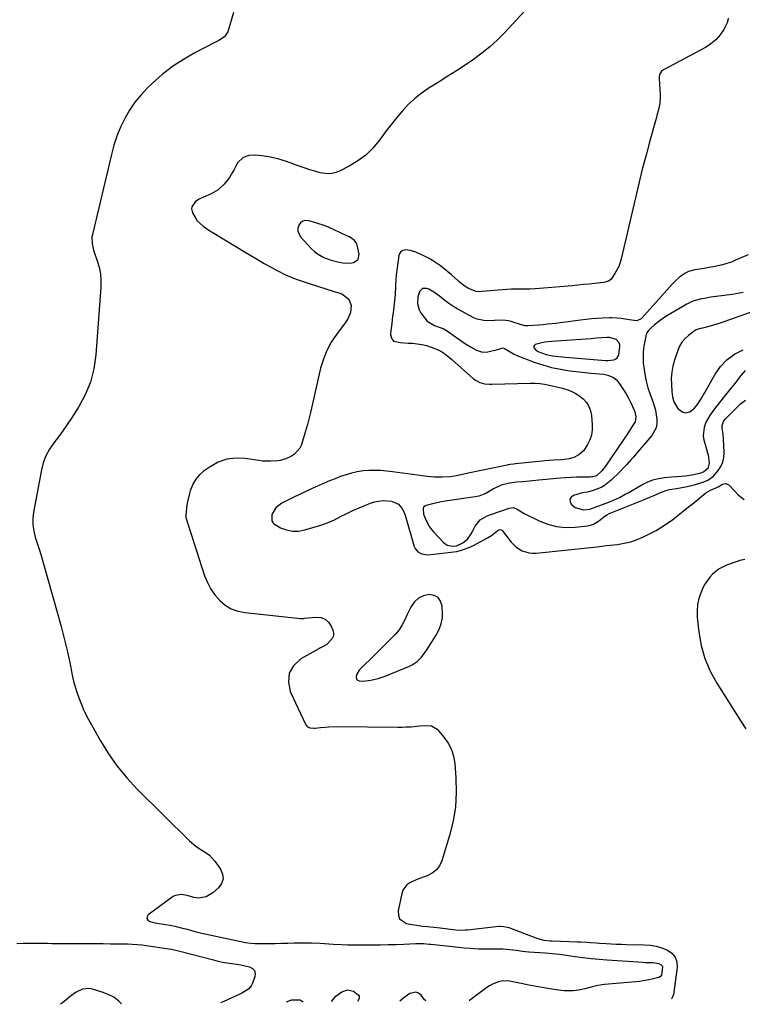
# Model space of a CAD drawing. Units: inches. Extents: x 1836130 to 1841538, y 452783 to 458119.
# Drawn here: x 1840267 to 1840675, y 452820 to 453377 of the extents above; entities that cross this region are included whole.
import ezdxf

# ---------------------------------------------------------------- set-up
doc = ezdxf.new("R2010")
doc.units = ezdxf.units.IN
doc.header["$MEASUREMENT"] = 0
for name, color, linetype in [('1', 7, 'Continuous'), ('7', 7, 'Continuous'), ('8', 7, 'Continuous')]:
    doc.layers.add(name, color=color, linetype=linetype)

msp = doc.modelspace()

# ---------------------------------------------------------------- linework, layer by layer
at = {"layer": '1', "color": 18}
for points in [[(1840457.78, 453241.09, 1830), (1840458.39, 453244.18, 1830), (1840457.54, 453248.45, 1830), (1840456.81, 453250.41, 1830), (1840455.49, 453252.03, 1830), (1840452.85, 453253.89, 1830), (1840451.89, 453254.38, 1830), (1840443.92, 453258.07, 1830), (1840441.03, 453259.32, 1830), (1840438.1, 453260.48, 1830), (1840435.12, 453261.5, 1830), (1840432.1, 453262.43, 1830), (1840429.91, 453263.05, 1830), (1840428.17, 453263.13, 1830), (1840426.62, 453262.81, 1830), (1840425.34, 453261.86, 1830), (1840424.25, 453260.51, 1830), (1840423.78, 453258.76, 1830), (1840423.71, 453257.07, 1830), (1840425.23, 453253.93, 1830), (1840431.54, 453247.18, 1830), (1840433.1, 453245.71, 1830), (1840434.78, 453244.38, 1830), (1840438.53, 453242.33, 1830), (1840442.61, 453240.82, 1830), (1840447.09, 453239.56, 1830), (1840449.09, 453239.2, 1830), (1840453.12, 453239.1, 1830), (1840455.15, 453239.35, 1830), (1840457.78, 453241.09, 1830)], [(1840558.42, 453189.78, 1826), (1840559.95, 453188.9, 1826), (1840564.13, 453187.44, 1826), (1840567.69, 453186.76, 1826), (1840569.49, 453186.53, 1826), (1840573.11, 453186.13, 1826), (1840574.92, 453185.96, 1826), (1840597.61, 453184.01, 1826), (1840598.8, 453183.97, 1826), (1840602.33, 453184.44, 1826), (1840603.31, 453184.91, 1826), (1840604.11, 453185.55, 1826), (1840604.65, 453186.42, 1826), (1840605, 453187.46, 1826), (1840605.63, 453191.69, 1826), (1840605.58, 453192.94, 1826), (1840605.27, 453194.07, 1826), (1840603.64, 453195.84, 1826), (1840599.82, 453197.01, 1826), (1840598.47, 453197.04, 1826), (1840595.38, 453196.81, 1826), (1840592.45, 453196.6, 1826), (1840589.52, 453196.39, 1826), (1840586.59, 453196.19, 1826), (1840583.66, 453195.99, 1826), (1840567.06, 453194.86, 1826), (1840563.37, 453194.41, 1826), (1840561.55, 453194.02, 1826), (1840557.88, 453193.02, 1826), (1840557.36, 453192.65, 1826), (1840557.03, 453192.2, 1826), (1840557.02, 453191.66, 1826), (1840557.21, 453191.04, 1826), (1840558.42, 453189.78, 1826)], [(1840460.8, 453002.95, 1830), (1840464.97, 453003.45, 1830), (1840469.07, 453004.34, 1830), (1840473.03, 453005.71, 1830), (1840486.88, 453011.44, 1830), (1840488.4, 453012.19, 1830), (1840491.17, 453014.09, 1830), (1840493.56, 453016.51, 1830), (1840495.67, 453019.2, 1830), (1840496.63, 453020.61, 1830), (1840500.58, 453026.78, 1830), (1840501.56, 453028.4, 1830), (1840503.34, 453031.73, 1830), (1840504.75, 453035.21, 1830), (1840505.43, 453038.83, 1830), (1840505.48, 453040.7, 1830), (1840505.29, 453045.3, 1830), (1840504.43, 453048.04, 1830), (1840503.01, 453050.16, 1830), (1840500.74, 453051.34, 1830), (1840497.92, 453051.9, 1830), (1840494.73, 453051.14, 1830), (1840491.91, 453049.83, 1830), (1840489.64, 453047.7, 1830), (1840487.75, 453045.01, 1830), (1840485.59, 453040.53, 1830), (1840484.14, 453037.59, 1830), (1840482.66, 453034.66, 1830), (1840480.96, 453031.89, 1830), (1840478.86, 453029.41, 1830), (1840471.05, 453021.47, 1830), (1840468.82, 453019.23, 1830), (1840466.56, 453016.99, 1830), (1840464.29, 453014.79, 1830), (1840461.99, 453012.6, 1830), (1840459.27, 453010.02, 1830), (1840458.42, 453009.07, 1830), (1840457.14, 453006.93, 1830), (1840456.66, 453005.55, 1830), (1840456.95, 453003.87, 1830), (1840458.42, 453003.02, 1830), (1840460.8, 453002.95, 1830)], [(1840324.21, 452820.63, 1836), (1840322.64, 452822.12, 1836), (1840319.8, 452824.27, 1836), (1840316.64, 452825.92, 1836), (1840313.27, 452827.23, 1836), (1840307.74, 452828.86, 1836), (1840305.83, 452829.19, 1836), (1840302.12, 452828.86, 1836), (1840298.56, 452827.23, 1836), (1840295.29, 452824.96, 1836), (1840292.84, 452822.82, 1836), (1840290.82, 452821.16, 1836), (1840289.61, 452820.32, 1836)], [(1840426.84, 452821.56, 1834), (1840425.07, 452822.74, 1834), (1840420.16, 452822.7, 1834), (1840419.64, 452822.49, 1834), (1840417.22, 452821.47, 1834)]]:
    msp.add_polyline3d(points, dxfattribs=at)
at = {"layer": '7', "color": 18}
for points in [[(1840387.33, 453380.72, 1834), (1840384.24, 453369.81, 1834), (1840382.33, 453366.84, 1834), (1840379.17, 453364.87, 1834), (1840378.05, 453364.27, 1834), (1840376.93, 453363.69, 1834), (1840365.52, 453357.85, 1834), (1840359.12, 453354.2, 1834), (1840352.96, 453350.2, 1834), (1840347.19, 453345.67, 1834), (1840341.67, 453340.78, 1834), (1840338.88, 453338.08, 1834), (1840335.16, 453334.11, 1834), (1840331.73, 453329.93, 1834), (1840328.71, 453325.44, 1834), (1840325.98, 453320.75, 1834), (1840323.66, 453315.82, 1834), (1840321.58, 453310.79, 1834), (1840319.88, 453305.63, 1834), (1840318.42, 453300.38, 1834), (1840307.69, 453255.19, 1834), (1840307.47, 453253.94, 1834), (1840307.49, 453250.18, 1834), (1840308.34, 453246.46, 1834), (1840308.73, 453245.25, 1834), (1840310.45, 453240.41, 1834), (1840311.49, 453236.76, 1834), (1840312.23, 453233.06, 1834), (1840312.5, 453229.3, 1834), (1840312.46, 453225.5, 1834), (1840309.63, 453187.22, 1834), (1840308.46, 453179.42, 1834), (1840306.57, 453171.87, 1834), (1840303.57, 453164.68, 1834), (1840299.85, 453157.73, 1834), (1840295.9, 453151.51, 1834), (1840293.52, 453147.9, 1834), (1840291.07, 453144.35, 1834), (1840288.5, 453140.88, 1834), (1840285.85, 453137.46, 1834), (1840283.45, 453133.94, 1834), (1840281.42, 453130.26, 1834), (1840279.96, 453126.31, 1834), (1840278.87, 453122.2, 1834), (1840274.43, 453098.38, 1834), (1840274.04, 453094.82, 1834), (1840274.02, 453091.28, 1834), (1840274.53, 453087.79, 1834), (1840275.39, 453084.31, 1834), (1840276.52, 453080.85, 1834), (1840277.62, 453077.38, 1834), (1840278.68, 453073.9, 1834), (1840279.7, 453070.41, 1834), (1840288.24, 453040.61, 1834), (1840290.09, 453033.85, 1834), (1840291.83, 453027.07, 1834), (1840293.41, 453020.25, 1834), (1840294.89, 453013.41, 1834), (1840296.35, 453006.23, 1834), (1840297.09, 453002.98, 1834), (1840297.95, 452999.76, 1834), (1840298.98, 452996.58, 1834), (1840300.12, 452993.45, 1834), (1840301.99, 452988.68, 1834), (1840302.57, 452987.22, 1834), (1840304.53, 452982.96, 1834), (1840312.2, 452969.18, 1834), (1840316.71, 452961.84, 1834), (1840321.61, 452954.79, 1834), (1840327.1, 452948.18, 1834), (1840332.97, 452941.88, 1834), (1840362.63, 452912.67, 1834), (1840366.15, 452909.66, 1834), (1840368.06, 452908.37, 1834), (1840372, 452905.96, 1834), (1840373.81, 452904.58, 1834), (1840376.89, 452901.2, 1834), (1840380.12, 452896.74, 1834), (1840381.26, 452893.92, 1834), (1840381.58, 452891.2, 1834), (1840380.67, 452888.61, 1834), (1840378.93, 452886.11, 1834), (1840375.72, 452883.28, 1834), (1840372.05, 452881.06, 1834), (1840367.84, 452880.25, 1834), (1840366.43, 452880.39, 1834), (1840365.02, 452880.69, 1834), (1840361.18, 452881.83, 1834), (1840357.92, 452882.33, 1834), (1840354.7, 452881.87, 1834), (1840353.73, 452881.42, 1834), (1840352.8, 452880.85, 1834), (1840339.24, 452870.92, 1834), (1840338.56, 452869.77, 1834), (1840338.39, 452868.72, 1834), (1840338.97, 452867.83, 1834), (1840340.05, 452867.04, 1834), (1840343.18, 452866.36, 1834), (1840347.91, 452865.64, 1834), (1840352.64, 452864.87, 1834), (1840354.2, 452864.51, 1834), (1840358.53, 452863.41, 1834), (1840360.47, 452862.91, 1834), (1840364.35, 452861.86, 1834), (1840366.29, 452861.34, 1834), (1840370.19, 452860.39, 1834), (1840372.15, 452859.96, 1834), (1840394.22, 452855.29, 1834), (1840395.51, 452855.06, 1834), (1840399.39, 452854.74, 1834), (1840407.47, 452854.74, 1834), (1840411.03, 452854.75, 1834), (1840414.59, 452854.79, 1834), (1840418.15, 452854.87, 1834), (1840421.71, 452854.98, 1834), (1840426.21, 452855.13, 1834), (1840430.13, 452855.13, 1834), (1840431.44, 452855.07, 1834), (1840436.34, 452854.8, 1834), (1840438.84, 452854.66, 1834), (1840441.34, 452854.52, 1834), (1840443.85, 452854.38, 1834), (1840448.47, 452854.12, 1834), (1840451.86, 452853.98, 1834), (1840453.55, 452853.95, 1834), (1840455.25, 452853.93, 1834), (1840466, 452853.93, 1834), (1840470.42, 452853.96, 1834), (1840474.84, 452854.02, 1834), (1840479.26, 452854.14, 1834), (1840483.68, 452854.31, 1834), (1840490.36, 452854.59, 1834), (1840491.44, 452854.63, 1834), (1840494.67, 452854.6, 1834), (1840497.9, 452854.39, 1834), (1840498.97, 452854.28, 1834), (1840507.75, 452853.28, 1834), (1840511.09, 452852.93, 1834), (1840514.43, 452852.6, 1834), (1840517.78, 452852.31, 1834), (1840521.13, 452852.04, 1834), (1840525.83, 452851.73, 1834), (1840527.83, 452851.66, 1834), (1840531.85, 452851.67, 1834), (1840535.86, 452851.71, 1834), (1840539.79, 452851.61, 1834), (1840541.6, 452851.5, 1834), (1840545.23, 452851.15, 1834), (1840547.03, 452850.89, 1834), (1840550.64, 452850.4, 1834), (1840552.45, 452850.21, 1834), (1840554.27, 452850.05, 1834), (1840563.43, 452849.36, 1834), (1840567.51, 452849.03, 1834), (1840571.58, 452848.64, 1834), (1840572.93, 452848.47, 1834), (1840574.29, 452848.28, 1834), (1840580.49, 452847.38, 1834), (1840584.95, 452846.79, 1834), (1840589.42, 452846.26, 1834), (1840593.9, 452845.83, 1834), (1840598.38, 452845.48, 1834), (1840618.78, 452844.09, 1834), (1840620.14, 452844.01, 1834), (1840624.22, 452843.85, 1834), (1840627.69, 452843.4, 1834), (1840629.05, 452842.67, 1834), (1840629.49, 452842.15, 1834), (1840629.7, 452841.5, 1834), (1840629.18, 452836.8, 1834), (1840628.56, 452835.96, 1834), (1840627.59, 452835.43, 1834), (1840623.98, 452834.46, 1834), (1840621.05, 452833.93, 1834), (1840616.76, 452833.26, 1834), (1840614.61, 452833.01, 1834), (1840612.45, 452832.79, 1834), (1840597.07, 452831.47, 1834), (1840593.25, 452830.94, 1834), (1840589.49, 452830.07, 1834), (1840585.85, 452829.08, 1834), (1840584.21, 452828.67, 1834), (1840580.89, 452828.09, 1834), (1840579.21, 452827.92, 1834), (1840575.83, 452827.87, 1834), (1840574.15, 452827.98, 1834), (1840572.47, 452828.16, 1834), (1840567.17, 452828.91, 1834), (1840562.84, 452829.58, 1834), (1840558.53, 452830.3, 1834), (1840554.24, 452831.13, 1834), (1840549.96, 452832.02, 1834), (1840544.24, 452833.28, 1834), (1840542.44, 452833.54, 1834), (1840538.87, 452833.42, 1834), (1840537.09, 452833.04, 1834), (1840533.69, 452831.71, 1834), (1840532.11, 452830.81, 1834), (1840530.58, 452829.8, 1834), (1840520.71, 452822.48, 1834), (1840520.57, 452822.41, 1834)], [(1840552.03, 453381.53, 1832), (1840540.53, 453369.21, 1832), (1840536.45, 453365.12, 1832), (1840532.2, 453361.22, 1832), (1840527.7, 453357.62, 1832), (1840523.04, 453354.21, 1832), (1840518.23, 453350.97, 1832), (1840513.39, 453347.78, 1832), (1840508.52, 453344.63, 1832), (1840503.63, 453341.53, 1832), (1840497.47, 453337.67, 1832), (1840493.48, 453334.91, 1832), (1840489.68, 453331.94, 1832), (1840486.16, 453328.64, 1832), (1840482.82, 453325.12, 1832), (1840479.68, 453321.39, 1832), (1840476.61, 453317.61, 1832), (1840473.65, 453313.74, 1832), (1840470.75, 453309.82, 1832), (1840469.75, 453308.42, 1832), (1840466.12, 453304.08, 1832), (1840462.15, 453300.15, 1832), (1840457.65, 453296.83, 1832), (1840452.81, 453293.92, 1832), (1840447.25, 453291.11, 1832), (1840444.57, 453290.13, 1832), (1840441.86, 453289.56, 1832), (1840439.09, 453289.62, 1832), (1840436.28, 453290.1, 1832), (1840433.44, 453290.95, 1832), (1840430.62, 453291.84, 1832), (1840427.81, 453292.77, 1832), (1840425.01, 453293.74, 1832), (1840417.42, 453296.45, 1832), (1840414.93, 453297.26, 1832), (1840412.42, 453297.98, 1832), (1840409.87, 453298.55, 1832), (1840407.3, 453299.04, 1832), (1840403.35, 453299.66, 1832), (1840399.65, 453300.12, 1832), (1840395.99, 453299.91, 1832), (1840392.84, 453298.79, 1832), (1840389.76, 453295.71, 1832), (1840387.55, 453291.59, 1832), (1840386.34, 453289.53, 1832), (1840385.06, 453287.52, 1832), (1840382.13, 453283.75, 1832), (1840378.79, 453280.39, 1832), (1840374.76, 453278.15, 1832), (1840370.5, 453276.27, 1832), (1840367.99, 453275.21, 1832), (1840365.87, 453273.88, 1832), (1840363.84, 453270.85, 1832), (1840363.65, 453269.73, 1832), (1840364.25, 453267.49, 1832), (1840366.1, 453264.31, 1832), (1840366.95, 453263.04, 1832), (1840370.22, 453259.9, 1832), (1840374.12, 453257.37, 1832), (1840375.43, 453256.56, 1832), (1840383.42, 453251.7, 1832), (1840388.75, 453248.47, 1832), (1840394.08, 453245.25, 1832), (1840399.41, 453242.05, 1832), (1840404.76, 453238.85, 1832), (1840405.47, 453238.43, 1832), (1840411.27, 453235.24, 1832), (1840417.19, 453232.34, 1832), (1840423.31, 453229.86, 1832), (1840429.55, 453227.66, 1832), (1840444.79, 453222.88, 1832), (1840446.26, 453222.47, 1832), (1840448.64, 453221.66, 1832), (1840452.61, 453218.73, 1832), (1840453.8, 453215.09, 1832), (1840453.58, 453211.19, 1832), (1840452.04, 453207.52, 1832), (1840451.33, 453206.39, 1832), (1840450.56, 453205.29, 1832), (1840445.62, 453198.84, 1832), (1840442.65, 453194.4, 1832), (1840440.09, 453189.76, 1832), (1840438.16, 453184.83, 1832), (1840436.64, 453179.7, 1832), (1840431.15, 453155.51, 1832), (1840430.24, 453151.69, 1832), (1840429.25, 453147.9, 1832), (1840428.17, 453144.13, 1832), (1840427.02, 453140.38, 1832), (1840425.61, 453136, 1832), (1840424.97, 453134.56, 1832), (1840421.91, 453131.12, 1832), (1840420.15, 453130, 1832), (1840417.04, 453128.5, 1832), (1840413.72, 453127.61, 1832), (1840412.58, 453127.46, 1832), (1840408.26, 453127.13, 1832), (1840403.86, 453127.27, 1832), (1840401.67, 453127.53, 1832), (1840393.91, 453128.74, 1832), (1840388.66, 453128.93, 1832), (1840383.59, 453128.34, 1832), (1840378.79, 453126.58, 1832), (1840374.19, 453124.05, 1832), (1840370.33, 453121.28, 1832), (1840368.06, 453119.28, 1832), (1840366.1, 453117.07, 1832), (1840364.59, 453114.51, 1832), (1840362.99, 453110.48, 1832), (1840362.31, 453108.14, 1832), (1840361.29, 453103.38, 1832), (1840360.94, 453100.97, 1832), (1840360.41, 453096.23, 1832), (1840360.41, 453095.89, 1832), (1840360.43, 453095.67, 1832), (1840360.46, 453095.56, 1832), (1840360.49, 453095.45, 1832), (1840371.11, 453062.38, 1832), (1840372.65, 453058.54, 1832), (1840374.53, 453054.91, 1832), (1840376.91, 453051.58, 1832), (1840379.62, 453048.46, 1832), (1840382.78, 453045.9, 1832), (1840386.18, 453043.83, 1832), (1840389.93, 453042.49, 1832), (1840393.91, 453041.63, 1832), (1840425.28, 453038.23, 1832), (1840426.14, 453038.24, 1832), (1840427, 453038.37, 1832), (1840427.28, 453038.41, 1832), (1840427.57, 453038.44, 1832), (1840433.98, 453039.08, 1832), (1840436.72, 453038.79, 1832), (1840439.11, 453037.94, 1832), (1840441, 453036.24, 1832), (1840442.55, 453033.97, 1832), (1840443.5, 453031.7, 1832), (1840443.84, 453030.05, 1832), (1840443.82, 453028.47, 1832), (1840443.23, 453027.01, 1832), (1840440.09, 453023.56, 1832), (1840436.27, 453021.54, 1832), (1840435.63, 453021.2, 1832), (1840425.36, 453015.42, 1832), (1840421.34, 453011.62, 1832), (1840418.79, 453007.35, 1832), (1840418.41, 453002.39, 1832), (1840419.49, 452996.97, 1832), (1840428.36, 452978.29, 1832), (1840428.76, 452977.68, 1832), (1840429.24, 452977.17, 1832), (1840430.51, 452976.53, 1832), (1840432.78, 452976.29, 1832), (1840433.54, 452976.34, 1832), (1840436.61, 452976.71, 1832), (1840438.91, 452976.94, 1832), (1840441.22, 452977.11, 1832), (1840445.84, 452977.22, 1832), (1840480.15, 452976.95, 1832), (1840482.69, 452976.97, 1832), (1840485.22, 452977.04, 1832), (1840487.75, 452977.18, 1832), (1840492.67, 452977.58, 1832), (1840496.66, 452977.79, 1832), (1840499.24, 452977.61, 1832), (1840502.4, 452975.74, 1832), (1840506.21, 452971.33, 1832), (1840508.6, 452967.95, 1832), (1840510.52, 452964.37, 1832), (1840511.72, 452960.5, 1832), (1840512.44, 452956.42, 1832), (1840513.09, 452948.3, 1832), (1840513.28, 452940.05, 1832), (1840512.84, 452931.87, 1832), (1840511.48, 452923.79, 1832), (1840509.5, 452915.78, 1832), (1840505.09, 452901.45, 1832), (1840503.75, 452898.64, 1832), (1840502, 452896.23, 1832), (1840499.64, 452894.4, 1832), (1840496.88, 452892.96, 1832), (1840494.51, 452892.14, 1832), (1840490.68, 452890.65, 1832), (1840486.98, 452888.88, 1832), (1840485.39, 452887.75, 1832), (1840483.14, 452884.78, 1832), (1840482.48, 452882.94, 1832), (1840480.39, 452873.05, 1832), (1840480.53, 452870.59, 1832), (1840481.26, 452868.53, 1832), (1840485.09, 452865.98, 1832), (1840488.07, 452865.45, 1832), (1840491.06, 452864.97, 1832), (1840494.06, 452864.56, 1832), (1840497.06, 452864.21, 1832), (1840504.19, 452863.45, 1832), (1840505.66, 452863.29, 1832), (1840510.06, 452862.71, 1832), (1840512.99, 452862.35, 1832), (1840515.17, 452862.24, 1832), (1840518.44, 452862.34, 1832), (1840519.52, 452862.44, 1832), (1840537.26, 452864.41, 1832), (1840537.97, 452864.46, 1832), (1840540.12, 452864.37, 1832), (1840542.21, 452863.89, 1832), (1840542.89, 452863.66, 1832), (1840558.28, 452857.82, 1832), (1840559.38, 452857.44, 1832), (1840562.79, 452856.64, 1832), (1840566.28, 452856.26, 1832), (1840567.45, 452856.2, 1832), (1840581.8, 452855.68, 1832), (1840583.56, 452855.6, 1832), (1840587.08, 452855.4, 1832), (1840588.83, 452855.27, 1832), (1840592.34, 452855, 1832), (1840594.1, 452854.87, 1832), (1840598.01, 452854.61, 1832), (1840600.85, 452854.45, 1832), (1840603.68, 452854.31, 1832), (1840606.52, 452854.21, 1832), (1840609.36, 452854.14, 1832), (1840619.34, 452853.95, 1832), (1840622.77, 452853.68, 1832), (1840626.14, 452853.13, 1832), (1840629.41, 452852.18, 1832), (1840632.63, 452850.96, 1832), (1840635.12, 452849.14, 1832), (1840636.95, 452846.97, 1832), (1840637.82, 452844.26, 1832), (1840638.05, 452841.2, 1832), (1840635.99, 452825.81, 1832), (1840634.99, 452823.51, 1832), (1840634.88, 452823.44, 1832)], [(1840678.24, 453243.84, 1828), (1840671.08, 453240.68, 1828), (1840668.64, 453239.7, 1828), (1840666.16, 453238.82, 1828), (1840663.64, 453238.11, 1828), (1840661.08, 453237.5, 1828), (1840658.49, 453237, 1828), (1840655.9, 453236.52, 1828), (1840653.3, 453236.09, 1828), (1840650.69, 453235.69, 1828), (1840648.06, 453235.3, 1828), (1840644.41, 453234.3, 1828), (1840642.73, 453233.47, 1828), (1840639.59, 453231.28, 1828), (1840636.74, 453228.7, 1828), (1840635.41, 453227.31, 1828), (1840618.09, 453208.03, 1828), (1840617.69, 453207.65, 1828), (1840615.22, 453206.53, 1828), (1840610.9, 453207.08, 1828), (1840606.46, 453207.72, 1828), (1840604.14, 453208, 1828), (1840600.92, 453208.17, 1828), (1840599.84, 453208.14, 1828), (1840595.82, 453207.95, 1828), (1840592.74, 453207.76, 1828), (1840589.66, 453207.52, 1828), (1840586.58, 453207.19, 1828), (1840583.52, 453206.81, 1828), (1840579.03, 453206.2, 1828), (1840576.65, 453205.88, 1828), (1840571.89, 453205.29, 1828), (1840569.5, 453205.01, 1828), (1840564.73, 453204.52, 1828), (1840562.34, 453204.3, 1828), (1840559.95, 453204.09, 1828), (1840553.69, 453203.58, 1828), (1840552.13, 453203.66, 1828), (1840551.52, 453203.79, 1828), (1840551.22, 453203.88, 1828), (1840544.35, 453206.09, 1828), (1840542.8, 453206.48, 1828), (1840539.64, 453206.84, 1828), (1840534.81, 453206.57, 1828), (1840530.81, 453206.47, 1828), (1840528.84, 453206.59, 1828), (1840525.06, 453207.48, 1828), (1840523.24, 453208.25, 1828), (1840516.21, 453211.86, 1828), (1840513.73, 453213.22, 1828), (1840511.31, 453214.68, 1828), (1840508.99, 453216.28, 1828), (1840506.72, 453217.98, 1828), (1840503.73, 453220.37, 1828), (1840501.59, 453222.11, 1828), (1840497.7, 453224.45, 1828), (1840496.56, 453224.81, 1828), (1840494.13, 453224.67, 1828), (1840492.4, 453222.95, 1828), (1840492.39, 453222.92, 1828), (1840491.49, 453220.04, 1828), (1840491.38, 453216.32, 1828), (1840492.2, 453212.76, 1828), (1840493.04, 453211.16, 1828), (1840494.09, 453209.63, 1828), (1840496.85, 453206.35, 1828), (1840500.88, 453203.82, 1828), (1840503.57, 453202.94, 1828), (1840506.17, 453201.88, 1828), (1840507.77, 453200.92, 1828), (1840518.56, 453193.49, 1828), (1840521.59, 453191.55, 1828), (1840524.74, 453189.81, 1828), (1840528.02, 453188.72, 1828), (1840531.03, 453188.87, 1828), (1840534.1, 453189.62, 1828), (1840535.42, 453189.99, 1828), (1840538.96, 453191.09, 1828), (1840539.55, 453191.15, 1828), (1840540.5, 453190.83, 1828), (1840543.78, 453188.91, 1828), (1840545.61, 453187.9, 1828), (1840547.48, 453186.96, 1828), (1840551.34, 453185.33, 1828), (1840557.18, 453183.16, 1828), (1840562.12, 453181.53, 1828), (1840567.11, 453180.13, 1828), (1840572.19, 453179.1, 1828), (1840577.33, 453178.3, 1828), (1840584.38, 453177.46, 1828), (1840589.21, 453176.92, 1828), (1840591.63, 453176.69, 1828), (1840596.52, 453176.25, 1828), (1840598.84, 453175.86, 1828), (1840602.09, 453174.54, 1828), (1840603.85, 453173.09, 1828), (1840604.59, 453172.2, 1828), (1840606.31, 453169.73, 1828), (1840607.78, 453167.48, 1828), (1840609.18, 453165.2, 1828), (1840610.46, 453162.84, 1828), (1840611.65, 453160.44, 1828), (1840613.77, 453155.91, 1828), (1840614.13, 453155.01, 1828), (1840614.76, 453152.2, 1828), (1840614.29, 453149.47, 1828), (1840612.5, 453146.53, 1828), (1840611.28, 453144.67, 1828), (1840608.83, 453140.96, 1828), (1840607.59, 453139.12, 1828), (1840597.64, 453124.42, 1828), (1840595.49, 453121.64, 1828), (1840592.38, 453118.91, 1828), (1840590.35, 453118.35, 1828), (1840589.65, 453118.27, 1828), (1840588.94, 453118.23, 1828), (1840584.26, 453118.19, 1828), (1840581.21, 453118.12, 1828), (1840578.16, 453118, 1828), (1840575.11, 453117.81, 1828), (1840572.07, 453117.56, 1828), (1840559.9, 453116.44, 1828), (1840556.31, 453116.1, 1828), (1840554.52, 453115.92, 1828), (1840550.92, 453115.57, 1828), (1840547.33, 453115.23, 1828), (1840543.24, 453114.8, 1828), (1840538.6, 453113.59, 1828), (1840534.24, 453111.51, 1828), (1840531.89, 453110.04, 1828), (1840529.99, 453108.98, 1828), (1840525.98, 453107.46, 1828), (1840523.85, 453107, 1828), (1840507.05, 453104.49, 1828), (1840504.87, 453104.13, 1828), (1840500.54, 453103.24, 1828), (1840496.22, 453102.13, 1828), (1840495.4, 453101.69, 1828), (1840494.77, 453101.11, 1828), (1840494.46, 453100.32, 1828), (1840494.75, 453097.25, 1828), (1840496.2, 453093.57, 1828), (1840498.1, 453090.11, 1828), (1840499.27, 453088.52, 1828), (1840500.54, 453087.01, 1828), (1840505.98, 453081.17, 1828), (1840508.11, 453079.66, 1828), (1840511.08, 453079.12, 1828), (1840513.38, 453079.41, 1828), (1840516.89, 453080.98, 1828), (1840519.64, 453083.17, 1828), (1840521.69, 453086.1, 1828), (1840522.85, 453088.2, 1828), (1840523.95, 453090.37, 1828), (1840526.75, 453093.99, 1828), (1840530.69, 453096.31, 1828), (1840536.5, 453098.39, 1828), (1840537.61, 453098.78, 1828), (1840538.71, 453099.18, 1828), (1840543.08, 453100.65, 1828), (1840545.51, 453100.95, 1828), (1840547.69, 453100.14, 1828), (1840551.59, 453097.66, 1828), (1840560.09, 453093.45, 1828), (1840564.97, 453091.54, 1828), (1840569.95, 453090.21, 1828), (1840575.09, 453089.75, 1828), (1840580.33, 453089.87, 1828), (1840587.47, 453090.66, 1828), (1840589.15, 453091.01, 1828), (1840590.76, 453091.54, 1828), (1840593.65, 453093.34, 1828), (1840596.35, 453095.59, 1828), (1840598.22, 453096.88, 1828), (1840599.55, 453097.59, 1828), (1840600.24, 453097.89, 1828), (1840619.1, 453105.43, 1828), (1840621.33, 453106.33, 1828), (1840625.76, 453108.16, 1828), (1840627.96, 453109.09, 1828), (1840631.15, 453110.39, 1828), (1840633.72, 453111.12, 1828), (1840637.69, 453111.79, 1828), (1840641.72, 453112.5, 1828), (1840643.73, 453112.9, 1828), (1840647.7, 453113.87, 1828), (1840649.66, 453114.44, 1828), (1840653.11, 453115.51, 1828), (1840655.39, 453116.4, 1828), (1840658.62, 453118.78, 1828), (1840661.19, 453121.93, 1828), (1840662.68, 453124.25, 1828), (1840663.8, 453126.69, 1828), (1840664.37, 453129.31, 1828), (1840664.56, 453132.06, 1828), (1840664.26, 453139.88, 1828), (1840664.06, 453142.39, 1828), (1840663.46, 453145.75, 1828), (1840663.39, 453147.31, 1828), (1840664.24, 453149.52, 1828), (1840665.18, 453150.83, 1828), (1840665.72, 453151.43, 1828), (1840672.47, 453158.3, 1828), (1840673.78, 453159.51, 1828), (1840676.65, 453161.61, 1828)], [(1840675.37, 453222.48, 1826), (1840673.29, 453222.08, 1826), (1840669.11, 453221.42, 1826), (1840657.04, 453219.76, 1826), (1840653.5, 453219.18, 1826), (1840651.74, 453218.83, 1826), (1840648.28, 453217.95, 1826), (1840646.6, 453217.36, 1826), (1840643.41, 453215.8, 1826), (1840632.21, 453209.25, 1826), (1840628.58, 453206.89, 1826), (1840626.87, 453205.58, 1826), (1840625.2, 453204.2, 1826), (1840622.7, 453202.01, 1826), (1840621.65, 453200.91, 1826), (1840620.84, 453199.63, 1826), (1840620.66, 453199.16, 1826), (1840620.53, 453198.67, 1826), (1840619.53, 453193.97, 1826), (1840619.06, 453191.11, 1826), (1840618.77, 453188.25, 1826), (1840618.75, 453185.36, 1826), (1840618.91, 453182.47, 1826), (1840619.14, 453180.28, 1826), (1840619.7, 453176.32, 1826), (1840620.47, 453172.41, 1826), (1840621.54, 453168.57, 1826), (1840622.81, 453164.78, 1826), (1840624.29, 453160.9, 1826), (1840625.11, 453158.45, 1826), (1840625.79, 453155.97, 1826), (1840626.27, 453153.44, 1826), (1840626.61, 453150.88, 1826), (1840626.54, 453148.39, 1826), (1840626.09, 453146.02, 1826), (1840623.74, 453141.75, 1826), (1840615.69, 453132.25, 1826), (1840613.29, 453129.46, 1826), (1840612.07, 453128.08, 1826), (1840609.6, 453125.36, 1826), (1840608.34, 453124.02, 1826), (1840605.76, 453121.4, 1826), (1840600.67, 453116.36, 1826), (1840597.06, 453113.49, 1826), (1840595.04, 453112.37, 1826), (1840590.55, 453110.54, 1826), (1840587.44, 453109.72, 1826), (1840584.25, 453109.25, 1826), (1840583.2, 453109, 1826), (1840579.44, 453107.84, 1826), (1840578.17, 453106.85, 1826), (1840577.46, 453105.72, 1826), (1840577.56, 453104.39, 1826), (1840578.22, 453102.92, 1826), (1840580.46, 453100.96, 1826), (1840585.14, 453099.7, 1826), (1840588.64, 453100.04, 1826), (1840592.34, 453101.43, 1826), (1840597.37, 453103.26, 1826), (1840600.43, 453104.45, 1826), (1840603.81, 453105.94, 1826), (1840605.47, 453106.74, 1826), (1840608.73, 453108.45, 1826), (1840610.34, 453109.36, 1826), (1840617.99, 453113.88, 1826), (1840621.06, 453115.41, 1826), (1840624.23, 453116.65, 1826), (1840627.53, 453117.45, 1826), (1840630.92, 453117.96, 1826), (1840634.83, 453118.27, 1826), (1840637.86, 453118.52, 1826), (1840642.83, 453118.98, 1826), (1840647.44, 453119.65, 1826), (1840651.46, 453120.55, 1826), (1840653, 453121.08, 1826), (1840655.77, 453123.67, 1826), (1840656.35, 453126.22, 1826), (1840655.97, 453129.31, 1826), (1840655.71, 453130.53, 1826), (1840655.41, 453131.74, 1826), (1840653.38, 453138.97, 1826), (1840652.97, 453141.48, 1826), (1840653.41, 453146.37, 1826), (1840654.26, 453148.76, 1826), (1840655.49, 453151.08, 1826), (1840656.81, 453153.33, 1826), (1840658.29, 453155.48, 1826), (1840659.86, 453157.58, 1826), (1840667.21, 453166.68, 1826), (1840668.98, 453168.89, 1826), (1840670.74, 453171.1, 1826), (1840672.49, 453173.33, 1826), (1840674.23, 453175.57, 1826), (1840676.64, 453178.44, 1826)], [(1840681.43, 453211.96, 1824), (1840662.34, 453205.23, 1824), (1840658.63, 453204.03, 1824), (1840656.75, 453203.5, 1824), (1840652.27, 453202.38, 1824), (1840650.46, 453201.93, 1824), (1840648.7, 453201.34, 1824), (1840647.66, 453200.69, 1824), (1840644.37, 453198.15, 1824), (1840642.43, 453196.36, 1824), (1840640.74, 453194.39, 1824), (1840639.44, 453192.15, 1824), (1840638.38, 453189.74, 1824), (1840636.54, 453184.23, 1824), (1840635.63, 453180.86, 1824), (1840634.98, 453177.46, 1824), (1840634.73, 453174, 1824), (1840634.75, 453170.51, 1824), (1840635, 453166.45, 1824), (1840635.39, 453163.52, 1824), (1840636.17, 453160.67, 1824), (1840638.37, 453156.96, 1824), (1840641.15, 453154.78, 1824), (1840642.47, 453154.42, 1824), (1840645.21, 453155.11, 1824), (1840647.78, 453157.16, 1824), (1840649.85, 453159.72, 1824), (1840651.73, 453162.7, 1824), (1840652.61, 453164.18, 1824), (1840653.47, 453165.67, 1824), (1840659.45, 453176.26, 1824), (1840662.58, 453180.66, 1824), (1840666.19, 453184.52, 1824), (1840670.5, 453187.55, 1824), (1840675.29, 453190.04, 1824)], [(1840264.98, 452854.59, 1836), (1840268.67, 452854.85, 1836), (1840272.49, 452854.85, 1836), (1840277.38, 452854.82, 1836), (1840282.27, 452854.79, 1836), (1840284.72, 452854.76, 1836), (1840287.17, 452854.73, 1836), (1840289.97, 452854.69, 1836), (1840291.74, 452854.67, 1836), (1840295.29, 452854.65, 1836), (1840297.07, 452854.65, 1836), (1840301.63, 452854.66, 1836), (1840305.68, 452854.65, 1836), (1840309.73, 452854.64, 1836), (1840313.79, 452854.61, 1836), (1840317.84, 452854.57, 1836), (1840327.57, 452854.44, 1836), (1840330.25, 452854.36, 1836), (1840332.91, 452854.19, 1836), (1840335.57, 452853.93, 1836), (1840338.23, 452853.58, 1836), (1840350.86, 452851.7, 1836), (1840352.45, 452851.42, 1836), (1840356.4, 452850.47, 1836), (1840357.18, 452850.27, 1836), (1840376.13, 452845.36, 1836), (1840378.68, 452844.74, 1836), (1840381.25, 452844.19, 1836), (1840383.84, 452843.74, 1836), (1840386.44, 452843.34, 1836), (1840389.23, 452842.93, 1836), (1840391.63, 452842.53, 1836), (1840396.39, 452841.53, 1836), (1840398.05, 452840.59, 1836), (1840399.19, 452839.38, 1836), (1840399.56, 452837.75, 1836), (1840399.43, 452835.85, 1836), (1840397.94, 452831.86, 1836), (1840397.44, 452830.83, 1836), (1840396.05, 452829.06, 1836), (1840393.15, 452827.1, 1836), (1840392.11, 452826.55, 1836), (1840391.04, 452826.04, 1836), (1840381.9, 452821.93, 1836), (1840380.15, 452821.14, 1836)], [(1840443.08, 452821.71, 1836), (1840443.03, 452822.18, 1836), (1840445.21, 452824.94, 1836), (1840448.53, 452827.42, 1836), (1840451.86, 452828.45, 1836), (1840455.22, 452827.78, 1836), (1840458.1, 452825.57, 1836), (1840458.45, 452824.85, 1836), (1840458.48, 452824.05, 1836), (1840457.68, 452821.88, 1836), (1840457.64, 452821.84, 1836)], [(1840496.24, 452822.19, 1834), (1840495.86, 452822.41, 1834), (1840495.39, 452822.92, 1834), (1840493.48, 452825.46, 1834), (1840492.01, 452826.62, 1834), (1840490.45, 452827.25, 1834), (1840487.03, 452826.39, 1834), (1840483.71, 452823.92, 1834), (1840481.41, 452822.05, 1834)]]:
    msp.add_polyline3d(points, dxfattribs=at)
at = {"layer": '8', "color": 18}
for points in [[(1840666.76, 453377.52, 1830), (1840666.75, 453376.18, 1830), (1840666.35, 453374.77, 1830), (1840664.36, 453371.12, 1830), (1840662.3, 453368.04, 1830), (1840659.95, 453365.27, 1830), (1840657.15, 453362.95, 1830), (1840654.04, 453360.93, 1830), (1840630.23, 453348.32, 1830), (1840629.1, 453347.46, 1830), (1840628.04, 453345.59, 1830), (1840627.78, 453344.17, 1830), (1840627.78, 453343.44, 1830), (1840628.4, 453334.33, 1830), (1840628.44, 453332.61, 1830), (1840628.16, 453329.19, 1830), (1840627.43, 453325.81, 1830), (1840626.57, 453322.45, 1830), (1840626.12, 453320.78, 1830), (1840622.62, 453308.13, 1830), (1840620.45, 453300.12, 1830), (1840618.35, 453292.09, 1830), (1840616.36, 453284.04, 1830), (1840614.43, 453275.97, 1830), (1840606.41, 453241.53, 1830), (1840605.78, 453239.34, 1830), (1840605, 453237.22, 1830), (1840602.88, 453233.21, 1830), (1840600.71, 453229.97, 1830), (1840599.72, 453229.16, 1830), (1840597.86, 453228.45, 1830), (1840596.54, 453228.2, 1830), (1840591.49, 453227.61, 1830), (1840588.29, 453227.25, 1830), (1840585.09, 453226.91, 1830), (1840581.88, 453226.6, 1830), (1840578.68, 453226.31, 1830), (1840560.29, 453224.74, 1830), (1840557.66, 453224.55, 1830), (1840555.03, 453224.42, 1830), (1840552.4, 453224.37, 1830), (1840549.77, 453224.38, 1830), (1840547.14, 453224.38, 1830), (1840544.51, 453224.32, 1830), (1840541.89, 453224.19, 1830), (1840539.26, 453223.99, 1830), (1840527.9, 453222.97, 1830), (1840526.51, 453222.89, 1830), (1840524.44, 453222.98, 1830), (1840520.15, 453224.8, 1830), (1840517.73, 453226.3, 1830), (1840514.78, 453228.72, 1830), (1840514.06, 453229.34, 1830), (1840510.52, 453232.47, 1830), (1840508.49, 453234.2, 1830), (1840506.42, 453235.87, 1830), (1840504.29, 453237.47, 1830), (1840502.11, 453239.02, 1830), (1840499.88, 453240.47, 1830), (1840497.59, 453241.83, 1830), (1840495.24, 453243.06, 1830), (1840492.83, 453244.21, 1830), (1840490.38, 453245.31, 1830), (1840487.45, 453246.25, 1830), (1840484.38, 453246.55, 1830), (1840483.08, 453246.23, 1830), (1840482.01, 453245.65, 1830), (1840481.29, 453244.66, 1830), (1840480.8, 453243.42, 1830), (1840479.8, 453236.44, 1830), (1840479.32, 453232.2, 1830), (1840479.18, 453230.07, 1830), (1840479.01, 453225.8, 1830), (1840478.72, 453221.54, 1830), (1840478.5, 453219.41, 1830), (1840477.54, 453211.06, 1830), (1840477.29, 453209.02, 1830), (1840476.76, 453204.93, 1830), (1840476.2, 453201.09, 1830), (1840476.15, 453198.83, 1830), (1840476.63, 453196.63, 1830), (1840477.82, 453195, 1830), (1840481.73, 453194.16, 1830), (1840486.06, 453193.91, 1830), (1840488.56, 453193.77, 1830), (1840491.23, 453193.51, 1830), (1840493.87, 453193.1, 1830), (1840496.46, 453192.46, 1830), (1840499.02, 453191.67, 1830), (1840503.11, 453190.15, 1830), (1840505.46, 453188.86, 1830), (1840507.62, 453187.25, 1830), (1840510.72, 453184.63, 1830), (1840522.98, 453173.7, 1830), (1840524.08, 453172.86, 1830), (1840526.5, 453171.61, 1830), (1840529.2, 453170.92, 1830), (1840531.97, 453170.64, 1830), (1840533.37, 453170.62, 1830), (1840555.26, 453171.19, 1830), (1840557.88, 453171.16, 1830), (1840560.5, 453171.02, 1830), (1840563.1, 453170.68, 1830), (1840565.8, 453170.21, 1830), (1840568.32, 453169.64, 1830), (1840570.82, 453169.03, 1830), (1840573.31, 453168.36, 1830), (1840575.79, 453167.65, 1830), (1840578.17, 453166.75, 1830), (1840580.45, 453165.66, 1830), (1840582.57, 453164.28, 1830), (1840584.96, 453162.37, 1830), (1840586.78, 453160.32, 1830), (1840588.22, 453158.1, 1830), (1840589.13, 453155.6, 1830), (1840589.67, 453152.92, 1830), (1840590.1, 453147.79, 1830), (1840590.06, 453144.83, 1830), (1840589.67, 453141.96, 1830), (1840588.75, 453139.2, 1830), (1840587.47, 453136.54, 1830), (1840585.24, 453133.18, 1830), (1840582.4, 453130.7, 1830), (1840579.67, 453129.33, 1830), (1840577, 453128.45, 1830), (1840572.81, 453127.96, 1830), (1840568.17, 453127.68, 1830), (1840563.35, 453127.3, 1830), (1840561.75, 453127.15, 1830), (1840546.74, 453125.59, 1830), (1840545.53, 453125.46, 1830), (1840543.72, 453125.24, 1830), (1840542.52, 453125.04, 1830), (1840541.92, 453124.93, 1830), (1840519.89, 453120.47, 1830), (1840516.05, 453119.51, 1830), (1840512.19, 453118.69, 1830), (1840509.75, 453118.38, 1830), (1840505.34, 453118.05, 1830), (1840500.92, 453118.21, 1830), (1840496.89, 453118.6, 1830), (1840494.07, 453118.91, 1830), (1840491.26, 453119.25, 1830), (1840488.45, 453119.63, 1830), (1840477.31, 453121.2, 1830), (1840473.98, 453121.57, 1830), (1840470.64, 453121.84, 1830), (1840467.3, 453121.92, 1830), (1840463.95, 453121.89, 1830), (1840460.57, 453121.63, 1830), (1840457.33, 453121.18, 1830), (1840454.14, 453120.45, 1830), (1840450.98, 453119.53, 1830), (1840447.87, 453118.43, 1830), (1840444.78, 453117.27, 1830), (1840441.72, 453116.03, 1830), (1840438.68, 453114.74, 1830), (1840431.85, 453111.73, 1830), (1840428.27, 453110.11, 1830), (1840424.71, 453108.44, 1830), (1840421.19, 453106.7, 1830), (1840417.68, 453104.92, 1830), (1840414.78, 453103.4, 1830), (1840411.32, 453100.73, 1830), (1840409, 453097.01, 1830), (1840408.98, 453093.4, 1830), (1840409.95, 453091.97, 1830), (1840413.92, 453089.5, 1830), (1840417.27, 453088.3, 1830), (1840420.66, 453087.62, 1830), (1840424.12, 453087.7, 1830), (1840427.62, 453088.3, 1830), (1840433.63, 453090.05, 1830), (1840437.31, 453091.25, 1830), (1840440.92, 453092.58, 1830), (1840444.45, 453094.13, 1830), (1840447.92, 453095.83, 1830), (1840451.37, 453097.58, 1830), (1840454.85, 453099.27, 1830), (1840458.39, 453100.84, 1830), (1840461.95, 453102.35, 1830), (1840464.75, 453103.48, 1830), (1840467.14, 453104.24, 1830), (1840472.05, 453104.88, 1830), (1840476.69, 453104.5, 1830), (1840480.53, 453102.85, 1830), (1840482.45, 453100.7, 1830), (1840483.84, 453098.14, 1830), (1840484.34, 453096.75, 1830), (1840489.52, 453078.94, 1830), (1840490, 453077.81, 1830), (1840491.5, 453075.96, 1830), (1840493.66, 453074.76, 1830), (1840497.34, 453074.3, 1830), (1840510.19, 453075.68, 1830), (1840513.53, 453076.24, 1830), (1840516.78, 453077.04, 1830), (1840519.92, 453078.21, 1830), (1840522.99, 453079.63, 1830), (1840530.87, 453083.85, 1830), (1840533.13, 453085.21, 1830), (1840536.99, 453088.18, 1830), (1840538.13, 453088.52, 1830), (1840538.87, 453088.37, 1830), (1840539.46, 453087.89, 1830), (1840544.31, 453081.51, 1830), (1840547.13, 453078.62, 1830), (1840550.56, 453076.52, 1830), (1840554.41, 453075.35, 1830), (1840556.4, 453075.19, 1830), (1840558.43, 453075.24, 1830), (1840592.77, 453078.84, 1830), (1840595.4, 453079.16, 1830), (1840598.04, 453079.49, 1830), (1840604.4, 453080.18, 1830), (1840608.18, 453080.79, 1830), (1840611.89, 453081.66, 1830), (1840615.48, 453082.92, 1830), (1840619, 453084.43, 1830), (1840622.81, 453086.32, 1830), (1840626.14, 453088.1, 1830), (1840629.38, 453090, 1830), (1840632.51, 453092.09, 1830), (1840635.56, 453094.31, 1830), (1840638.54, 453096.63, 1830), (1840641.51, 453098.97, 1830), (1840644.46, 453101.32, 1830), (1840647.4, 453103.7, 1830), (1840653.09, 453108.32, 1830), (1840654.3, 453109.22, 1830), (1840656.88, 453110.76, 1830), (1840660.87, 453112.51, 1830), (1840661.52, 453112.85, 1830), (1840663.7, 453114.17, 1830), (1840665.61, 453114.58, 1830), (1840667.36, 453113.71, 1830), (1840670.3, 453110.63, 1830), (1840672.56, 453108.21, 1830), (1840674.33, 453106.58, 1830), (1840675.85, 453105.59, 1830)], [(1840676.22, 453071.63, 1830), (1840673.4, 453070.98, 1830), (1840672.01, 453070.55, 1830), (1840665.99, 453068.43, 1830), (1840661.71, 453066.37, 1830), (1840658, 453063.4, 1830), (1840656.4, 453061.6, 1830), (1840653.71, 453057.67, 1830), (1840652.62, 453055.53, 1830), (1840651.56, 453053.12, 1830), (1840650.36, 453049.66, 1830), (1840649.53, 453046.13, 1830), (1840649.26, 453042.52, 1830), (1840649.38, 453038.85, 1830), (1840650.29, 453030.67, 1830), (1840651.67, 453023.04, 1830), (1840653.7, 453015.64, 1830), (1840656.72, 453008.58, 1830), (1840660.4, 453001.76, 1830), (1840673.95, 452980.24, 1830), (1840676.8, 452975.99, 1830)]]:
    msp.add_polyline3d(points, dxfattribs=at)

doc.saveas('drawing.dxf')
